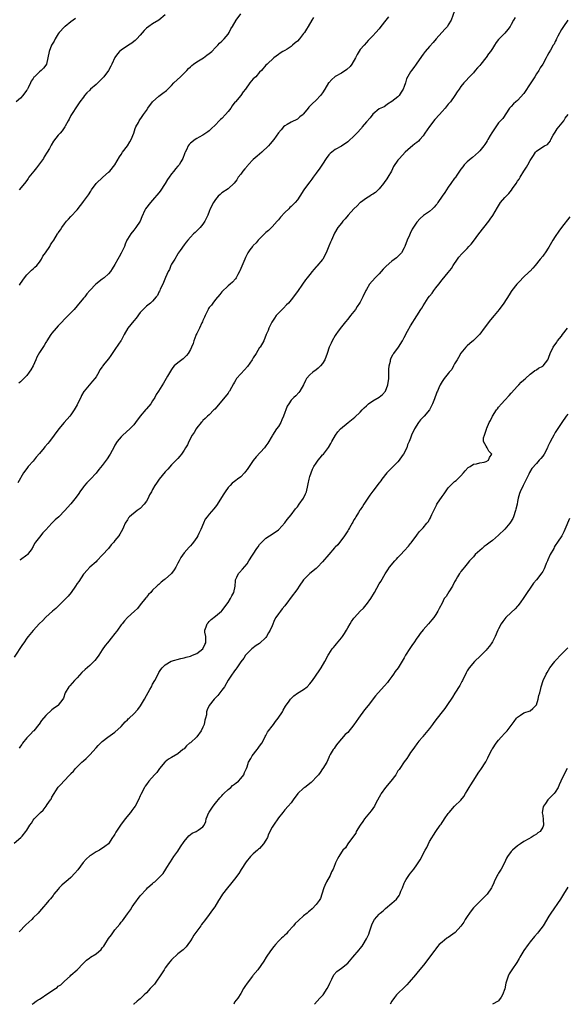
# Model space of a CAD drawing. Units: inches. Extents: x 2616000 to 2619000, y 1491000 to 1494000.
# Drawn here: x 2617653 to 2617827, y 1491000 to 1491313 of the extents above; entities that cross this region are included whole.
import ezdxf

# ---------------------------------------------------------------- set-up
doc = ezdxf.new("R2010")
doc.units = ezdxf.units.IN
doc.header["$MEASUREMENT"] = 0
doc.layers.add('LD26161491_10ft', color=2, linetype='Continuous')

msp = doc.modelspace()

# ---------------------------------------------------------------- linework, layer by layer
at = {"layer": 'LD26161491_10ft'}
for points, elevation in [([(2617791, 1491315.89), (2617789.88, 1491313), (2617789, 1491311.45), (2617788.7, 1491311), (2617787.94, 1491310.06), (2617785.18, 1491307), (2617784.17, 1491305.83), (2617783, 1491304.57), (2617781.64, 1491303), (2617781, 1491302.19), (2617779, 1491299.32), (2617778.76, 1491299), (2617778.05, 1491297.95), (2617777.28, 1491297), (2617777, 1491296.53), (2617775.74, 1491294.26), (2617775.42, 1491293), (2617775, 1491291.84), (2617774.63, 1491291), (2617773.98, 1491290.02), (2617773.33, 1491289), (2617773, 1491288.59), (2617771, 1491287.07), (2617769.7, 1491286.3), (2617769, 1491285.76), (2617768.55, 1491285.45), (2617767, 1491284.74), (2617765, 1491283.07), (2617764.12, 1491281.88), (2617763, 1491280.62), (2617761.62, 1491279), (2617761.35, 1491278.65), (2617759.86, 1491277), (2617759, 1491276.08), (2617757.37, 1491274.63), (2617757, 1491274.32), (2617755, 1491272.95), (2617753, 1491271.79), (2617751.45, 1491270.55), (2617751, 1491270.12), (2617750.19, 1491269), (2617749, 1491267.2), (2617748.14, 1491265.86), (2617747, 1491264.28), (2617746, 1491263), (2617745.61, 1491262.39), (2617745, 1491261.6), (2617744.51, 1491261), (2617743.09, 1491259), (2617741.79, 1491257), (2617741, 1491255.88), (2617740.34, 1491255), (2617739.65, 1491254.35), (2617739, 1491253.67), (2617738.65, 1491253.35), (2617738.33, 1491253), (2617737, 1491251.81), (2617735.65, 1491250.35), (2617735, 1491249.45), (2617734.78, 1491249.22), (2617734.62, 1491249), (2617733, 1491247.2), (2617731.87, 1491246.13), (2617731, 1491245.46), (2617730.51, 1491245), (2617728.5, 1491243), (2617727.86, 1491242.14), (2617727, 1491241.35), (2617726.85, 1491241.15), (2617726.7, 1491241), (2617725.92, 1491239.92), (2617725.29, 1491239), (2617725, 1491238.52), (2617724.53, 1491237.47), (2617724.29, 1491237), (2617723.31, 1491234.69), (2617722.75, 1491233.25), (2617722.62, 1491233), (2617722.1, 1491232.1), (2617721.53, 1491231), (2617721.32, 1491230.68), (2617720.39, 1491229.61), (2617719.64, 1491229), (2617719, 1491228.45), (2617717, 1491226.62), (2617716.32, 1491225.68), (2617715, 1491224.14), (2617714.09, 1491223), (2617713.68, 1491222.32), (2617713, 1491221.6), (2617712.77, 1491221.23), (2617712.6, 1491221), (2617711.7, 1491219), (2617711.5, 1491218.5), (2617711, 1491217.42), (2617710.85, 1491217), (2617710.68, 1491216.68), (2617709.89, 1491215), (2617709, 1491213.32), (2617708.85, 1491213), (2617708.74, 1491212.74), (2617708.11, 1491211), (2617707.85, 1491210.15), (2617707.34, 1491209), (2617707, 1491208.28), (2617706.25, 1491207), (2617705.71, 1491206.29), (2617705, 1491205.55), (2617704.72, 1491205.28), (2617704.29, 1491205), (2617703, 1491204.03), (2617701.88, 1491203), (2617701.44, 1491202.56), (2617701, 1491201.91), (2617700.65, 1491201.35), (2617699.76, 1491199.76), (2617699.32, 1491199), (2617698.42, 1491197.58), (2617696.83, 1491195), (2617696.11, 1491193.89), (2617695.71, 1491193), (2617695, 1491191.87), (2617694.39, 1491191), (2617693, 1491189.32), (2617692.84, 1491189.16), (2617691.08, 1491187), (2617689.55, 1491185), (2617689, 1491184.33), (2617687.7, 1491183), (2617685.5, 1491181), (2617685, 1491180.49), (2617683.77, 1491179), (2617683, 1491177.78), (2617682.72, 1491177.28), (2617681.53, 1491175), (2617681.33, 1491174.67), (2617680.54, 1491173.46), (2617680.23, 1491173), (2617679, 1491171.39), (2617677.9, 1491170.1), (2617677, 1491168.96), (2617675.19, 1491167), (2617674.12, 1491165.88), (2617673.38, 1491165), (2617673, 1491164.53), (2617671.89, 1491163), (2617671.54, 1491162.46), (2617670.7, 1491161.3), (2617669, 1491159.15), (2617667.98, 1491158.02), (2617667.13, 1491157), (2617665.16, 1491155), (2617663.98, 1491154.02), (2617663, 1491153.06), (2617661, 1491150.85), (2617660.1, 1491149.9), (2617659, 1491148.55), (2617657.78, 1491147), (2617657.47, 1491146.53), (2617657, 1491145.57), (2617656.77, 1491145.23), (2617656.67, 1491145), (2617655.21, 1491143), (2617655, 1491142.79), (2617653, 1491141.39), (2617652.73, 1491141.27)], 8480), ([(2617810.2, 1491313.8), (2617809.76, 1491313), (2617809, 1491311.54), (2617808.65, 1491311), (2617807.96, 1491310.04), (2617807, 1491308.86), (2617805.07, 1491306.93), (2617805, 1491306.83), (2617804.16, 1491305.84), (2617803.71, 1491305), (2617803, 1491303.99), (2617802.37, 1491303), (2617801.72, 1491302.28), (2617801, 1491301.12), (2617800.91, 1491301), (2617799.32, 1491299), (2617799, 1491298.57), (2617798.24, 1491297.76), (2617797.58, 1491297), (2617797, 1491296.25), (2617795.73, 1491295), (2617794.48, 1491293.52), (2617793.91, 1491293), (2617793, 1491291.86), (2617792.43, 1491291), (2617791.84, 1491290.16), (2617791.09, 1491289), (2617789.68, 1491287), (2617789, 1491286.22), (2617788.01, 1491285), (2617787, 1491283.88), (2617786.23, 1491283), (2617784.67, 1491281.33), (2617783, 1491279.2), (2617781.55, 1491277), (2617781, 1491276.22), (2617779.94, 1491275), (2617779.52, 1491274.48), (2617779, 1491274.05), (2617778.39, 1491273.61), (2617777.57, 1491273), (2617777, 1491272.51), (2617775.31, 1491271), (2617773.46, 1491269), (2617773, 1491268.43), (2617771.62, 1491266.38), (2617770.95, 1491265), (2617769.81, 1491263), (2617769.49, 1491262.51), (2617768.64, 1491261.36), (2617768.41, 1491261), (2617767, 1491259.31), (2617766.69, 1491259), (2617765.81, 1491258.19), (2617765, 1491257.61), (2617764.61, 1491257.39), (2617764, 1491257), (2617763, 1491256.34), (2617761.06, 1491255), (2617761, 1491254.95), (2617760.04, 1491253.96), (2617758.96, 1491253), (2617757.13, 1491251), (2617756.18, 1491249.82), (2617755.42, 1491249), (2617755, 1491248.44), (2617753.83, 1491247), (2617752.82, 1491245.18), (2617751.87, 1491243), (2617751.58, 1491242.42), (2617751, 1491241.12), (2617750.15, 1491239), (2617749.11, 1491237), (2617749, 1491236.85), (2617747.22, 1491234.78), (2617747, 1491234.5), (2617746.27, 1491233.73), (2617745.73, 1491233), (2617745, 1491232.07), (2617744.14, 1491231), (2617743.6, 1491230.4), (2617742.61, 1491229), (2617741, 1491226.67), (2617740.3, 1491225.7), (2617739.79, 1491225), (2617739, 1491224.03), (2617738.14, 1491223), (2617737.59, 1491222.41), (2617736.6, 1491221.4), (2617735, 1491219.79), (2617734.3, 1491219), (2617733.76, 1491218.24), (2617732.94, 1491216.94), (2617731.97, 1491215), (2617731.76, 1491214.24), (2617731.11, 1491213), (2617730.32, 1491211), (2617729.16, 1491209), (2617729, 1491208.82), (2617727.93, 1491207), (2617727, 1491205.6), (2617726.64, 1491205), (2617725.17, 1491202.83), (2617724.21, 1491201.79), (2617723, 1491200.54), (2617721.69, 1491199), (2617721.41, 1491198.59), (2617721, 1491197.84), (2617720.68, 1491197.32), (2617719.41, 1491195), (2617719.25, 1491194.75), (2617719, 1491194.39), (2617717, 1491191.91), (2617714.76, 1491189.24), (2617714.5, 1491189), (2617713, 1491187.51), (2617712.46, 1491187), (2617711.73, 1491186.27), (2617711, 1491185.62), (2617710.72, 1491185.28), (2617710.44, 1491185), (2617709, 1491183.28), (2617708.79, 1491183), (2617708.15, 1491181.85), (2617707.53, 1491181), (2617706.48, 1491179), (2617706.06, 1491177.94), (2617705.45, 1491177), (2617705, 1491176.24), (2617704.21, 1491175), (2617703.66, 1491174.34), (2617703, 1491173.61), (2617702.47, 1491173), (2617701, 1491171.54), (2617699.79, 1491170.21), (2617699, 1491169.36), (2617697.05, 1491166.95), (2617696.22, 1491165.78), (2617695.73, 1491165), (2617695, 1491163.75), (2617694.59, 1491163), (2617694, 1491162), (2617693.57, 1491161), (2617693, 1491160.01), (2617692.3, 1491159), (2617691, 1491157.65), (2617690.11, 1491157), (2617687.63, 1491155), (2617687.33, 1491154.67), (2617687, 1491154.07), (2617686.28, 1491153), (2617685.74, 1491151.74), (2617685.4, 1491151), (2617685, 1491150.28), (2617684.52, 1491149.48), (2617684.28, 1491149), (2617683, 1491147.48), (2617682.67, 1491147), (2617681.86, 1491146.14), (2617680.97, 1491145), (2617679.1, 1491142.9), (2617677.25, 1491141), (2617677, 1491140.72), (2617675.03, 1491139), (2617674.09, 1491137.91), (2617673.19, 1491137), (2617673, 1491136.77), (2617671.51, 1491134.49), (2617671, 1491133.78), (2617670.47, 1491133), (2617669.06, 1491131), (2617668.16, 1491129.84), (2617667, 1491128.58), (2617665, 1491126.59), (2617664.17, 1491125.83), (2617663.16, 1491125), (2617661, 1491123.1), (2617660.02, 1491121.98), (2617659, 1491121.07), (2617657, 1491118.87), (2617655.47, 1491117), (2617655, 1491116.4), (2617654.02, 1491115), (2617653.61, 1491114.39), (2617651, 1491110.37)], 8470), ([(2617670.45, 1491313.55), (2617669, 1491312.48), (2617667.15, 1491311), (2617667, 1491310.87), (2617665.27, 1491309), (2617665, 1491308.61), (2617663.99, 1491307), (2617663.67, 1491306.33), (2617662.88, 1491305), (2617662.11, 1491303), (2617661.2, 1491299), (2617661, 1491298.61), (2617660.27, 1491297.73), (2617659.57, 1491297), (2617659, 1491296.55), (2617657.39, 1491295), (2617657.18, 1491294.82), (2617657, 1491294.47), (2617656.42, 1491293.58), (2617656.19, 1491293), (2617655.46, 1491291.46), (2617655.2, 1491291), (2617655.11, 1491290.89), (2617655, 1491290.68), (2617654.21, 1491289.79), (2617653.74, 1491289), (2617653, 1491288.12), (2617651.57, 1491287)], 8530), ([(2617769.95, 1491314.05), (2617769.08, 1491313), (2617767.56, 1491311), (2617767, 1491310.23), (2617765.95, 1491309), (2617765, 1491307.95), (2617764.07, 1491307), (2617763.55, 1491306.45), (2617763, 1491305.82), (2617762.23, 1491305), (2617761, 1491303.62), (2617759.98, 1491302.02), (2617759.47, 1491301), (2617758.32, 1491299), (2617757.78, 1491298.22), (2617756.74, 1491297.26), (2617755, 1491296.14), (2617753, 1491295.05), (2617752.93, 1491295), (2617751.92, 1491294.08), (2617751, 1491293.09), (2617750.93, 1491293), (2617749.75, 1491291), (2617749, 1491289.88), (2617748.38, 1491289), (2617747, 1491287.53), (2617745.67, 1491286.33), (2617745, 1491285.59), (2617744.67, 1491285.33), (2617744.42, 1491285), (2617743, 1491283.2), (2617742.8, 1491283), (2617741.8, 1491282.2), (2617741, 1491281.53), (2617739, 1491280.52), (2617737.76, 1491279.76), (2617737, 1491279.32), (2617736.65, 1491279), (2617735.88, 1491278.12), (2617735, 1491277.1), (2617733.55, 1491275), (2617732.37, 1491273.63), (2617731.86, 1491273), (2617729.75, 1491271), (2617728.24, 1491269.76), (2617727, 1491268.65), (2617725.37, 1491267), (2617725.22, 1491266.78), (2617724.32, 1491265.68), (2617723.69, 1491265), (2617723, 1491264), (2617722.23, 1491263), (2617721.77, 1491262.23), (2617720.9, 1491261.1), (2617719, 1491259.36), (2617717, 1491258.01), (2617716.45, 1491257.55), (2617715.87, 1491257), (2617715, 1491255.98), (2617714.35, 1491255), (2617713.32, 1491253), (2617713, 1491252.16), (2617712.52, 1491251), (2617711.61, 1491249), (2617711, 1491248.09), (2617710.07, 1491247), (2617709, 1491245.98), (2617708.51, 1491245.49), (2617707.99, 1491245), (2617707, 1491243.93), (2617706.15, 1491243), (2617705.68, 1491242.32), (2617705, 1491241.57), (2617703.73, 1491239.73), (2617703.15, 1491238.85), (2617703, 1491238.66), (2617702.01, 1491237), (2617701, 1491235.37), (2617700.83, 1491235), (2617700.31, 1491233.69), (2617699.95, 1491233), (2617699.1, 1491231.1), (2617698.49, 1491229.51), (2617698.19, 1491229), (2617697.38, 1491227.38), (2617697.23, 1491227), (2617697.18, 1491226.82), (2617697, 1491226.48), (2617696.55, 1491225.45), (2617696.13, 1491225), (2617695, 1491223.59), (2617694.34, 1491223), (2617693, 1491222.03), (2617692.51, 1491221.49), (2617692, 1491221), (2617691, 1491219.96), (2617689.79, 1491218.21), (2617689, 1491217.38), (2617687.15, 1491215), (2617685.99, 1491213), (2617685, 1491211.13), (2617684.92, 1491211), (2617684.11, 1491209.89), (2617683, 1491208.19), (2617682.13, 1491207), (2617681.68, 1491206.32), (2617681, 1491205.32), (2617679.85, 1491203.85), (2617679.09, 1491202.91), (2617679, 1491202.76), (2617678.24, 1491201.76), (2617677.89, 1491201), (2617677, 1491199.56), (2617676.62, 1491199), (2617675.85, 1491198.15), (2617673.21, 1491195), (2617673.12, 1491194.88), (2617672.41, 1491193.59), (2617672.12, 1491193), (2617671.36, 1491191.36), (2617671, 1491190.65), (2617670.07, 1491189), (2617669, 1491187.43), (2617668.67, 1491187), (2617666.89, 1491185), (2617665.16, 1491183), (2617663.73, 1491181), (2617662.22, 1491179), (2617661.65, 1491178.35), (2617660.74, 1491177.26), (2617660.54, 1491177), (2617659, 1491175.12), (2617657.99, 1491174.01), (2617657, 1491172.69), (2617655.46, 1491171), (2617655.25, 1491170.75), (2617655, 1491170.35), (2617653.89, 1491169), (2617652.13, 1491165.87)], 8490), ([(2617746.15, 1491313.85), (2617745.58, 1491313), (2617744.42, 1491311), (2617743.93, 1491310.07), (2617743.23, 1491309), (2617743, 1491308.68), (2617741.65, 1491307), (2617741, 1491306.33), (2617740.26, 1491305.74), (2617739.5, 1491305), (2617739, 1491304.57), (2617737.78, 1491303.78), (2617737, 1491303.31), (2617736.41, 1491303), (2617735.5, 1491302.5), (2617735, 1491302.06), (2617733.54, 1491301), (2617731.38, 1491299), (2617731, 1491298.61), (2617729.6, 1491297), (2617729, 1491296.42), (2617727.76, 1491295), (2617727, 1491294.27), (2617725.91, 1491293), (2617724.48, 1491291), (2617723.81, 1491290.19), (2617723.06, 1491289), (2617721.3, 1491287), (2617721.14, 1491286.86), (2617720.26, 1491285.74), (2617719.82, 1491285), (2617719, 1491283.95), (2617718.19, 1491283), (2617717, 1491281.71), (2617716.6, 1491281.4), (2617716.15, 1491281), (2617715, 1491279.73), (2617713.56, 1491278.44), (2617713, 1491277.81), (2617712.56, 1491277.44), (2617711.89, 1491277), (2617711, 1491276.45), (2617709.78, 1491275.78), (2617709, 1491275.31), (2617708.55, 1491275), (2617707, 1491273.82), (2617706.61, 1491273.39), (2617706.32, 1491273), (2617705.71, 1491271.71), (2617705.35, 1491271), (2617705.26, 1491270.74), (2617705, 1491270.17), (2617704.72, 1491269.28), (2617704.6, 1491269), (2617703.91, 1491267.91), (2617703.39, 1491267), (2617703.23, 1491266.77), (2617703, 1491266.54), (2617702.31, 1491265.69), (2617701.69, 1491265), (2617701, 1491264.13), (2617700.22, 1491263), (2617699.73, 1491262.27), (2617698.94, 1491261), (2617697.37, 1491258.63), (2617697, 1491258.09), (2617695, 1491255.73), (2617694.3, 1491255), (2617692.76, 1491253), (2617692.55, 1491252.55), (2617691.53, 1491250.47), (2617690.98, 1491249), (2617689.69, 1491247), (2617689, 1491246.19), (2617688.05, 1491245), (2617687, 1491243.35), (2617686.81, 1491243), (2617686.28, 1491241.72), (2617686.01, 1491241), (2617685, 1491238.87), (2617684.34, 1491237.66), (2617683.91, 1491237), (2617683, 1491235.3), (2617682.1, 1491233.9), (2617681.56, 1491233), (2617681, 1491232.3), (2617679.58, 1491231), (2617679.23, 1491230.77), (2617679, 1491230.56), (2617676.98, 1491229.02), (2617675.03, 1491226.97), (2617674.09, 1491225.91), (2617673.41, 1491225), (2617673, 1491224.53), (2617671, 1491222.11), (2617670.03, 1491221), (2617669, 1491219.86), (2617668.15, 1491219), (2617665, 1491215.72), (2617664.35, 1491215), (2617663, 1491213.45), (2617662.66, 1491213), (2617661.36, 1491211), (2617661.23, 1491210.77), (2617661, 1491210.44), (2617660.48, 1491209.52), (2617659, 1491207.27), (2617658.19, 1491205.81), (2617657.86, 1491205), (2617656.97, 1491203), (2617656.25, 1491201.75), (2617655.78, 1491201), (2617655, 1491199.94), (2617654.02, 1491199), (2617653, 1491197.92), (2617652.5, 1491197.5)], 8500), ([(2617827, 1491313.02), (2617825.63, 1491311), (2617825, 1491310.02), (2617823.84, 1491307.84), (2617823.44, 1491307), (2617823.32, 1491306.68), (2617823, 1491306.15), (2617822.63, 1491305.37), (2617822.36, 1491305), (2617821.47, 1491303.47), (2617821, 1491302.62), (2617820.4, 1491301.6), (2617820.11, 1491301), (2617819, 1491299), (2617818.21, 1491297.79), (2617817.75, 1491297), (2617817, 1491295.86), (2617816.49, 1491295), (2617815.22, 1491293), (2617813, 1491289.66), (2617811, 1491287.42), (2617810.47, 1491287), (2617809.69, 1491286.31), (2617809, 1491285.55), (2617808.72, 1491285.28), (2617808.5, 1491285), (2617806.28, 1491281.72), (2617805.63, 1491281), (2617805, 1491280.37), (2617803.63, 1491278.37), (2617803, 1491277.5), (2617802.83, 1491277.17), (2617802.31, 1491276.31), (2617801.57, 1491275), (2617801.38, 1491274.62), (2617801, 1491274.05), (2617800.61, 1491273.39), (2617800.26, 1491273), (2617799, 1491271.4), (2617798.57, 1491271), (2617796.67, 1491269.33), (2617796.22, 1491269), (2617795, 1491267.89), (2617794.05, 1491267), (2617793.64, 1491266.36), (2617793, 1491265.59), (2617791.67, 1491263.68), (2617791.15, 1491262.85), (2617791, 1491262.7), (2617789.8, 1491261), (2617789, 1491259.89), (2617788.38, 1491259), (2617787.86, 1491258.14), (2617787.06, 1491257), (2617785.7, 1491255), (2617785.4, 1491254.6), (2617785, 1491254.11), (2617784.48, 1491253.52), (2617783.95, 1491253), (2617783, 1491252.17), (2617781.15, 1491250.85), (2617780.06, 1491249.94), (2617779, 1491248.72), (2617777.53, 1491246.47), (2617776.83, 1491245.17), (2617776.61, 1491244.61), (2617775.91, 1491243), (2617775.2, 1491241), (2617775, 1491240.55), (2617774.13, 1491239), (2617773, 1491237.79), (2617772.56, 1491237.44), (2617771, 1491236.28), (2617769.22, 1491234.78), (2617768.25, 1491233.75), (2617767.67, 1491233), (2617767, 1491232.33), (2617765.76, 1491231), (2617763.96, 1491229), (2617763, 1491227.34), (2617762.77, 1491227), (2617761.84, 1491225), (2617761, 1491223.33), (2617760.81, 1491223), (2617760.05, 1491221.95), (2617759.44, 1491221), (2617759, 1491220.37), (2617757.92, 1491219), (2617757, 1491217.88), (2617756.3, 1491217), (2617755, 1491215.49), (2617753.98, 1491214.02), (2617753.22, 1491213), (2617753, 1491212.66), (2617752.04, 1491211), (2617751.72, 1491210.28), (2617751.16, 1491209), (2617750.53, 1491207), (2617749.75, 1491205), (2617749, 1491203.78), (2617748.35, 1491203), (2617747.66, 1491202.34), (2617747, 1491201.76), (2617745.91, 1491201), (2617745, 1491200.18), (2617743.95, 1491199), (2617743.58, 1491198.42), (2617742.93, 1491197), (2617741.8, 1491195), (2617741.47, 1491194.53), (2617740.49, 1491193.51), (2617739.92, 1491193), (2617739, 1491192.08), (2617738.27, 1491191), (2617737.78, 1491190.22), (2617737.33, 1491189), (2617737, 1491188.23), (2617736.61, 1491187), (2617736.12, 1491185.88), (2617735.71, 1491185), (2617735, 1491183.8), (2617734.41, 1491183), (2617733.12, 1491181), (2617733, 1491180.74), (2617731.6, 1491178.4), (2617731, 1491177.6), (2617730.74, 1491177.26), (2617730.51, 1491177), (2617727.89, 1491174.11), (2617727, 1491172.99), (2617725, 1491170.11), (2617724.56, 1491169.44), (2617724.18, 1491169), (2617723, 1491167.77), (2617721.98, 1491167), (2617721.44, 1491166.56), (2617721, 1491166.24), (2617720.32, 1491165.68), (2617719.6, 1491165), (2617719, 1491164.32), (2617718.07, 1491163), (2617717.68, 1491162.32), (2617715.33, 1491158.67), (2617714.46, 1491157.54), (2617713, 1491155.88), (2617712.3, 1491155), (2617711.74, 1491154.26), (2617711.14, 1491153), (2617710.29, 1491151), (2617709.67, 1491149.67), (2617709.34, 1491149), (2617709, 1491148.43), (2617707.97, 1491147), (2617707.52, 1491146.48), (2617707, 1491145.83), (2617706.59, 1491145.41), (2617705, 1491143.55), (2617703.92, 1491142.08), (2617703.41, 1491141), (2617703, 1491140.27), (2617702.37, 1491139), (2617701.86, 1491138.14), (2617701.04, 1491137), (2617699, 1491135.19), (2617698.71, 1491135), (2617697.75, 1491134.25), (2617697, 1491133.53), (2617696.69, 1491133.31), (2617696.31, 1491133), (2617695, 1491131.66), (2617694.39, 1491131), (2617693.68, 1491130.32), (2617693, 1491129.51), (2617692.78, 1491129.22), (2617691.08, 1491127), (2617690.13, 1491125.87), (2617689.27, 1491125), (2617686.96, 1491123), (2617686.09, 1491121.91), (2617685.28, 1491121), (2617685, 1491120.65), (2617683.79, 1491119), (2617683.48, 1491118.52), (2617683, 1491117.97), (2617682.57, 1491117.43), (2617682.21, 1491117), (2617680.61, 1491115), (2617679.91, 1491114.09), (2617679, 1491112.76), (2617677.85, 1491111), (2617677, 1491109.84), (2617676.62, 1491109.38), (2617676.28, 1491109), (2617675, 1491107.78), (2617673.5, 1491106.5), (2617672.48, 1491105.53), (2617671, 1491103.87), (2617670.18, 1491103), (2617668.7, 1491101.3), (2617668.38, 1491101), (2617667.19, 1491099), (2617666.62, 1491097.38), (2617666.41, 1491097), (2617665, 1491095.09), (2617664.91, 1491095), (2617663.75, 1491094.25), (2617663, 1491093.67), (2617661, 1491091.82), (2617659.71, 1491090.29), (2617658.87, 1491089.13), (2617658.79, 1491089), (2617657.2, 1491087), (2617657, 1491086.81), (2617656.13, 1491085.87), (2617655, 1491084.72), (2617653.64, 1491083), (2617653.39, 1491082.61), (2617653, 1491082.14), (2617652.54, 1491081.46)], 8460), ([(2617699, 1491314.67), (2617697, 1491312.97), (2617695, 1491311.8), (2617693.75, 1491311), (2617693, 1491310.39), (2617692.32, 1491309.68), (2617691, 1491308.2), (2617689.99, 1491307), (2617689.49, 1491306.51), (2617689, 1491306.17), (2617688.36, 1491305.64), (2617687.34, 1491305), (2617685, 1491303.44), (2617684.46, 1491303), (2617683.79, 1491302.21), (2617682.95, 1491301.05), (2617682.03, 1491299), (2617681.68, 1491298.32), (2617680.94, 1491297), (2617679.5, 1491295), (2617679.27, 1491294.73), (2617677.53, 1491293), (2617677, 1491292.49), (2617675.27, 1491291), (2617675, 1491290.7), (2617674.12, 1491289.88), (2617673.33, 1491289), (2617673, 1491288.51), (2617671.85, 1491287), (2617671, 1491285.77), (2617669.16, 1491283), (2617669, 1491282.7), (2617668.48, 1491281.52), (2617668.14, 1491281), (2617667.23, 1491279.23), (2617667.12, 1491279), (2617666.27, 1491277.73), (2617665.63, 1491277), (2617665, 1491276.37), (2617663.52, 1491274.48), (2617662.77, 1491273.23), (2617662.2, 1491272.2), (2617661.51, 1491271), (2617660.53, 1491269.47), (2617660.25, 1491269), (2617659, 1491267.25), (2617658.02, 1491265.98), (2617657.2, 1491265), (2617655.68, 1491263), (2617655.42, 1491262.58), (2617655, 1491261.98), (2617654.24, 1491261), (2617652.57, 1491259)], 8520), ([(2617652.65, 1491228.65), (2617653, 1491229.23), (2617654.26, 1491231), (2617655, 1491231.93), (2617656.09, 1491233), (2617656.52, 1491233.48), (2617657, 1491233.86), (2617657.56, 1491234.44), (2617658.14, 1491235), (2617659, 1491236.02), (2617659.66, 1491237), (2617660.12, 1491237.88), (2617660.91, 1491239), (2617662.27, 1491241), (2617662.53, 1491241.47), (2617663, 1491242.21), (2617663.55, 1491243), (2617664.76, 1491245), (2617664.87, 1491245.13), (2617665, 1491245.37), (2617665.69, 1491246.31), (2617666.11, 1491247), (2617667, 1491248.25), (2617667.59, 1491249), (2617668.29, 1491249.71), (2617669, 1491250.55), (2617671, 1491252.68), (2617672.02, 1491253.98), (2617672.79, 1491255), (2617673, 1491255.26), (2617674.58, 1491257.42), (2617675.37, 1491258.63), (2617675.58, 1491259), (2617677.02, 1491261), (2617679.15, 1491263), (2617681, 1491264.66), (2617681.36, 1491265), (2617683.02, 1491266.98), (2617684.45, 1491269.55), (2617685, 1491270.27), (2617685.44, 1491271), (2617686.98, 1491273), (2617687.73, 1491274.27), (2617688.22, 1491275), (2617689, 1491277), (2617689.45, 1491278.55), (2617689.66, 1491279), (2617690.45, 1491280.45), (2617690.73, 1491281), (2617691.68, 1491282.32), (2617692.11, 1491283), (2617693, 1491284.22), (2617693.52, 1491285), (2617695, 1491287), (2617697, 1491288.85), (2617698.25, 1491289.75), (2617699.36, 1491290.64), (2617699.78, 1491291), (2617701, 1491292.23), (2617701.74, 1491293), (2617703.88, 1491295), (2617705, 1491296.13), (2617705.82, 1491297), (2617706.42, 1491297.58), (2617707, 1491298.11), (2617707.44, 1491298.56), (2617707.98, 1491299), (2617709, 1491299.68), (2617711.12, 1491301), (2617712.2, 1491301.8), (2617713, 1491302.36), (2617713.34, 1491302.66), (2617713.77, 1491303), (2617715, 1491304.28), (2617715.77, 1491305), (2617716.3, 1491305.7), (2617717, 1491306.26), (2617717.33, 1491306.66), (2617717.75, 1491307), (2617719, 1491308.54), (2617719.29, 1491309), (2617719.83, 1491310.17), (2617720.38, 1491311), (2617721.57, 1491313), (2617723.05, 1491315)], 8510), ([(2617651, 1491051.26), (2617653.11, 1491053), (2617653.48, 1491053.48), (2617654.73, 1491055), (2617655, 1491055.4), (2617655.91, 1491057), (2617656.44, 1491057.56), (2617657, 1491058.52), (2617657.35, 1491059), (2617659, 1491060.67), (2617659.31, 1491061), (2617660.22, 1491061.78), (2617661.17, 1491063), (2617661.49, 1491063.49), (2617662.53, 1491065), (2617662.71, 1491065.29), (2617663, 1491065.86), (2617665, 1491069.06), (2617665.96, 1491070.04), (2617666.8, 1491071), (2617668.67, 1491073), (2617668.84, 1491073.16), (2617669, 1491073.35), (2617669.83, 1491074.17), (2617670.47, 1491075), (2617671, 1491075.55), (2617672.53, 1491077), (2617673, 1491077.41), (2617673.87, 1491078.13), (2617675, 1491079.29), (2617677, 1491081.57), (2617677.68, 1491082.32), (2617678.37, 1491083), (2617679, 1491083.58), (2617680.79, 1491085), (2617683, 1491086.59), (2617685, 1491088.36), (2617686.21, 1491089.79), (2617687, 1491090.45), (2617687.25, 1491090.75), (2617687.5, 1491091), (2617689, 1491092.42), (2617690.25, 1491093.75), (2617691.13, 1491094.87), (2617691.45, 1491095.45), (2617692.36, 1491097), (2617693, 1491098.22), (2617694.11, 1491100.11), (2617694.61, 1491101), (2617695, 1491101.82), (2617695.71, 1491103), (2617696.82, 1491105.18), (2617697, 1491105.5), (2617697.58, 1491106.42), (2617698.06, 1491107), (2617699, 1491107.96), (2617700.92, 1491109.07), (2617704, 1491110), (2617705, 1491110.19), (2617705.63, 1491110.37), (2617707, 1491110.72), (2617707.71, 1491111), (2617709, 1491111.57), (2617710.95, 1491113), (2617711, 1491113.07), (2617711.61, 1491114.39), (2617711.91, 1491115), (2617711.95, 1491115.95), (2617711.88, 1491117), (2617711.63, 1491118.37), (2617711.62, 1491119), (2617712.05, 1491120.05), (2617712.35, 1491121), (2617712.65, 1491121.35), (2617713, 1491121.69), (2617713.59, 1491122.41), (2617715, 1491123.4), (2617716.88, 1491125), (2617717, 1491125.12), (2617719, 1491127.81), (2617719.77, 1491129), (2617720.15, 1491129.85), (2617720.85, 1491131), (2617721.18, 1491133), (2617721.29, 1491134.71), (2617721.38, 1491135), (2617721.81, 1491135.8), (2617722.34, 1491137), (2617722.63, 1491137.37), (2617723.58, 1491138.42), (2617725, 1491140.11), (2617725.62, 1491141), (2617728.17, 1491145), (2617728.52, 1491145.48), (2617729, 1491146.22), (2617729.66, 1491147), (2617731, 1491148.28), (2617732.12, 1491149), (2617733, 1491149.54), (2617735, 1491150.92), (2617735.09, 1491151), (2617737, 1491153.15), (2617737.8, 1491154.2), (2617739, 1491155.68), (2617740.44, 1491157.56), (2617741, 1491158.21), (2617741.54, 1491159), (2617743, 1491161), (2617743.62, 1491162.38), (2617743.87, 1491163), (2617744.37, 1491165), (2617744.44, 1491165.56), (2617744.78, 1491167), (2617745, 1491167.8), (2617745.38, 1491169), (2617745.84, 1491170.16), (2617746.29, 1491171), (2617747, 1491172.11), (2617747.64, 1491173), (2617748.26, 1491173.74), (2617749, 1491174.69), (2617749.28, 1491175), (2617750.91, 1491177.09), (2617751.65, 1491178.35), (2617752, 1491179), (2617753.11, 1491181), (2617753.9, 1491182.1), (2617754.76, 1491183), (2617757.13, 1491185), (2617759.27, 1491186.73), (2617761, 1491188.29), (2617761.59, 1491189), (2617762.27, 1491189.73), (2617763, 1491190.34), (2617763.31, 1491190.69), (2617763.65, 1491191), (2617765, 1491191.89), (2617767, 1491193.11), (2617768.08, 1491193.92), (2617769, 1491195), (2617769.73, 1491197), (2617770.04, 1491199), (2617770.12, 1491200.12), (2617770.12, 1491201), (2617770.1, 1491201.9), (2617770.2, 1491203), (2617770.57, 1491204.57), (2617770.62, 1491205), (2617770.71, 1491205.29), (2617771.4, 1491206.6), (2617771.68, 1491207), (2617773.17, 1491209), (2617774.42, 1491211), (2617775, 1491212.09), (2617775.97, 1491214.03), (2617777, 1491215.74), (2617779.04, 1491218.96), (2617780.31, 1491221), (2617780.6, 1491221.4), (2617781, 1491222.12), (2617781.56, 1491223), (2617782.63, 1491224.63), (2617783, 1491225.16), (2617783.85, 1491226.15), (2617784.41, 1491227), (2617785, 1491227.82), (2617785.95, 1491229), (2617787, 1491230.37), (2617789, 1491232.7), (2617789.97, 1491234.03), (2617790.58, 1491235), (2617791.91, 1491237), (2617792.38, 1491237.62), (2617793.32, 1491238.68), (2617793.62, 1491239), (2617795, 1491240.39), (2617795.55, 1491241), (2617796.22, 1491241.78), (2617797, 1491242.74), (2617798.71, 1491245), (2617800.3, 1491247), (2617801.84, 1491249), (2617802.33, 1491249.67), (2617803.14, 1491250.86), (2617804.6, 1491253.4), (2617805.63, 1491255), (2617807, 1491256.55), (2617807.36, 1491257), (2617808.19, 1491257.81), (2617809.08, 1491258.92), (2617809.41, 1491259.41), (2617810.56, 1491261), (2617811, 1491261.72), (2617811.55, 1491262.45), (2617811.86, 1491263), (2617813, 1491264.94), (2617813.83, 1491266.17), (2617814.32, 1491267), (2617815, 1491268.32), (2617815.49, 1491269), (2617816.04, 1491269.96), (2617816.74, 1491271), (2617817, 1491271.35), (2617819, 1491272.67), (2617819.6, 1491273), (2617820.53, 1491273.47), (2617821, 1491273.95), (2617821.44, 1491274.56), (2617821.6, 1491275), (2617822.35, 1491276.35), (2617822.74, 1491277), (2617823, 1491277.35), (2617823.62, 1491278.38), (2617824.09, 1491279), (2617825.69, 1491281), (2617826.17, 1491281.83), (2617827.08, 1491282.92)], 8450), ([(2617827.59, 1491250.41), (2617825, 1491247.08), (2617824.11, 1491245.89), (2617823, 1491244.17), (2617822.27, 1491243), (2617821, 1491240.78), (2617819.79, 1491239), (2617819.46, 1491238.54), (2617819, 1491237.96), (2617818.17, 1491237), (2617816.57, 1491235), (2617815.86, 1491234.14), (2617815, 1491233.16), (2617814.85, 1491233), (2617812.73, 1491231), (2617811.89, 1491230.11), (2617811, 1491229.23), (2617810.79, 1491229), (2617809.2, 1491227), (2617809, 1491226.72), (2617808.36, 1491225.64), (2617806.63, 1491223), (2617805.17, 1491221), (2617803.53, 1491219), (2617802.38, 1491217.62), (2617800.44, 1491215), (2617799, 1491213.12), (2617797, 1491211.14), (2617795.83, 1491210.17), (2617795, 1491209.45), (2617794.61, 1491209), (2617793, 1491207.04), (2617792.27, 1491205.73), (2617791.77, 1491205), (2617791, 1491203.63), (2617790.6, 1491203), (2617790.1, 1491201.9), (2617789.28, 1491201), (2617789, 1491200.61), (2617787.71, 1491199), (2617787, 1491198.02), (2617786.45, 1491197), (2617786.03, 1491196.03), (2617785.54, 1491195), (2617785.34, 1491194.66), (2617785, 1491193.71), (2617784.8, 1491193.2), (2617784.6, 1491192.6), (2617783.98, 1491191), (2617783.65, 1491190.35), (2617783.05, 1491189), (2617781.3, 1491187), (2617781.14, 1491186.86), (2617781, 1491186.68), (2617780.13, 1491185.87), (2617779.53, 1491185), (2617778.25, 1491183), (2617777.32, 1491181), (2617777, 1491180.06), (2617776.55, 1491179), (2617776.07, 1491177.93), (2617775.77, 1491177), (2617774.79, 1491175), (2617774.37, 1491174.37), (2617773.42, 1491173), (2617773, 1491172.53), (2617769.5, 1491169), (2617767.83, 1491167), (2617767.5, 1491166.5), (2617767, 1491165.87), (2617765, 1491163.21), (2617764.09, 1491161.91), (2617763.43, 1491161), (2617763, 1491160.36), (2617762.15, 1491159), (2617761.73, 1491158.27), (2617761, 1491157.29), (2617760.89, 1491157.11), (2617760.44, 1491156.44), (2617759.55, 1491155), (2617759.37, 1491154.63), (2617759, 1491154.02), (2617758.66, 1491153.34), (2617758.41, 1491153), (2617757.57, 1491151.57), (2617757.26, 1491151), (2617757, 1491150.58), (2617756.41, 1491149.59), (2617755.96, 1491149), (2617753.85, 1491146.15), (2617753, 1491145.33), (2617752.86, 1491145.14), (2617751, 1491143.07), (2617749, 1491140.68), (2617747.43, 1491139), (2617747, 1491138.61), (2617744.97, 1491137), (2617742.97, 1491135), (2617741.61, 1491133), (2617741, 1491132.13), (2617740.23, 1491131), (2617739.71, 1491130.29), (2617737, 1491126.75), (2617736.21, 1491125.79), (2617735.6, 1491125), (2617735, 1491124.17), (2617734.2, 1491123), (2617733.75, 1491122.25), (2617733, 1491120.39), (2617732.37, 1491119), (2617731.83, 1491118.17), (2617731.24, 1491117), (2617731, 1491116.67), (2617729, 1491114.78), (2617727.89, 1491114.11), (2617726.54, 1491113), (2617725, 1491111.59), (2617724.57, 1491111), (2617723.96, 1491110.04), (2617723, 1491108.88), (2617721.75, 1491107), (2617721.46, 1491106.54), (2617721, 1491106.07), (2617720.61, 1491105.39), (2617720.31, 1491105), (2617719, 1491103.03), (2617717.79, 1491101), (2617717, 1491099.87), (2617716.36, 1491099), (2617715.75, 1491098.25), (2617715, 1491097.46), (2617714.58, 1491097), (2617712.99, 1491095), (2617712.37, 1491093.63), (2617712.15, 1491093), (2617712.09, 1491092.09), (2617711.85, 1491091), (2617711.62, 1491090.38), (2617711.41, 1491089), (2617711, 1491088.1), (2617710.44, 1491087), (2617709, 1491085.1), (2617707, 1491083.19), (2617706.76, 1491083), (2617705.8, 1491082.2), (2617705, 1491081.27), (2617704.83, 1491081.17), (2617704.63, 1491081), (2617703, 1491079.62), (2617701, 1491078.49), (2617700.08, 1491077.92), (2617699, 1491077.09), (2617698.91, 1491077), (2617697.2, 1491075), (2617697, 1491074.72), (2617696.31, 1491073.69), (2617695.6, 1491073), (2617693.8, 1491071), (2617693, 1491069.94), (2617692.66, 1491069.34), (2617692.4, 1491069), (2617691.23, 1491066.77), (2617691, 1491066.26), (2617690.51, 1491065), (2617689.4, 1491063), (2617689, 1491062.5), (2617688.4, 1491061.6), (2617687.93, 1491061), (2617686.28, 1491059), (2617685.75, 1491058.25), (2617685, 1491057.24), (2617684.8, 1491057), (2617683.3, 1491054.7), (2617683, 1491054.11), (2617682.53, 1491053.47), (2617682.25, 1491053), (2617681, 1491051.04), (2617679.83, 1491050.17), (2617678.06, 1491049), (2617677, 1491048.48), (2617675.46, 1491047.46), (2617675, 1491047.17), (2617673.82, 1491046.18), (2617672.88, 1491045.12), (2617671.22, 1491042.78), (2617670.3, 1491041.7), (2617669, 1491040.37), (2617667.37, 1491039), (2617667, 1491038.63), (2617666.14, 1491037.86), (2617665.32, 1491037), (2617665, 1491036.61), (2617663.62, 1491035), (2617663.36, 1491034.64), (2617662.48, 1491033.52), (2617661.99, 1491033), (2617661, 1491031.82), (2617660.35, 1491031), (2617659.71, 1491030.29), (2617659, 1491029.56), (2617658.56, 1491029), (2617657, 1491027.47), (2617656.58, 1491027), (2617654.72, 1491025.28), (2617652.58, 1491023)], 8440), ([(2617656.71, 1491000), (2617657, 1491000.25), (2617657.98, 1491001), (2617658.61, 1491001.39), (2617659, 1491001.66), (2617659.88, 1491002.12), (2617661, 1491002.97), (2617664.12, 1491005), (2617664.63, 1491005.37), (2617665, 1491005.76), (2617665.79, 1491006.21), (2617666.61, 1491007), (2617667, 1491007.41), (2617668.78, 1491009), (2617669, 1491009.23), (2617671.03, 1491011), (2617672.89, 1491013), (2617673.99, 1491014.01), (2617675, 1491014.81), (2617675.22, 1491015), (2617677, 1491016.05), (2617678.58, 1491017.42), (2617679, 1491017.95), (2617679.5, 1491018.5), (2617679.83, 1491019), (2617681, 1491020.91), (2617681.9, 1491022.1), (2617683, 1491023.68), (2617684.52, 1491025.48), (2617685, 1491026.09), (2617685.43, 1491026.57), (2617687, 1491028.72), (2617687.94, 1491030.06), (2617688.53, 1491031), (2617689, 1491031.69), (2617691, 1491034.48), (2617693, 1491036.66), (2617693.4, 1491037), (2617695, 1491038.45), (2617695.31, 1491038.69), (2617695.65, 1491039), (2617697, 1491040.25), (2617698.35, 1491041.65), (2617699.23, 1491043), (2617699.54, 1491043.54), (2617700.44, 1491045), (2617700.7, 1491045.3), (2617701.77, 1491047), (2617703, 1491048.71), (2617703.87, 1491050.13), (2617705, 1491051.8), (2617706.46, 1491053.54), (2617707, 1491054.01), (2617707.61, 1491054.39), (2617708.84, 1491055), (2617709.43, 1491055.43), (2617711, 1491056.4), (2617711.42, 1491057), (2617711.9, 1491058.1), (2617712.06, 1491059), (2617712.91, 1491061), (2617713, 1491061.12), (2617714.2, 1491063), (2617715, 1491063.96), (2617716.33, 1491065.67), (2617717, 1491066.35), (2617717.31, 1491066.7), (2617717.6, 1491067), (2617719, 1491068.27), (2617719.82, 1491069), (2617720.42, 1491069.58), (2617721, 1491070.01), (2617721.54, 1491070.46), (2617722.32, 1491071), (2617723, 1491071.76), (2617723.96, 1491073), (2617724.24, 1491073.76), (2617724.8, 1491075), (2617725, 1491075.5), (2617725.5, 1491077), (2617726.21, 1491078.21), (2617726.64, 1491079), (2617728.22, 1491081), (2617728.54, 1491081.46), (2617729, 1491082.04), (2617729.68, 1491083), (2617730.42, 1491084.42), (2617730.8, 1491085.2), (2617731, 1491085.53), (2617731.5, 1491086.5), (2617731.82, 1491087), (2617733, 1491088.47), (2617733.38, 1491089), (2617734.1, 1491089.9), (2617734.94, 1491091), (2617736.24, 1491093), (2617736.49, 1491093.51), (2617737.23, 1491094.77), (2617738.39, 1491096.39), (2617738.8, 1491097), (2617738.89, 1491097.11), (2617739.92, 1491098.08), (2617741.1, 1491098.9), (2617743, 1491100.15), (2617744.1, 1491101), (2617745, 1491101.93), (2617745.77, 1491103), (2617747.9, 1491106.1), (2617748.56, 1491107), (2617749.78, 1491109), (2617750.77, 1491111), (2617751, 1491111.4), (2617752.06, 1491113), (2617752.49, 1491113.51), (2617753, 1491114.14), (2617753.41, 1491114.59), (2617755, 1491116.53), (2617755.37, 1491117), (2617756.03, 1491117.97), (2617756.62, 1491119), (2617757, 1491119.7), (2617757.74, 1491121), (2617758.24, 1491121.76), (2617759, 1491122.83), (2617759.13, 1491123), (2617761, 1491125), (2617762, 1491126), (2617762.89, 1491127), (2617763, 1491127.13), (2617764.39, 1491129), (2617765.58, 1491131), (2617767, 1491133.71), (2617767.51, 1491134.49), (2617768.9, 1491136.9), (2617769.8, 1491138.2), (2617770.25, 1491139), (2617771.95, 1491141), (2617772.49, 1491141.51), (2617773, 1491142.07), (2617773.91, 1491143), (2617775, 1491144.24), (2617776.34, 1491145.66), (2617777, 1491146.55), (2617777.22, 1491146.78), (2617779, 1491149.19), (2617779.78, 1491150.22), (2617780.46, 1491151), (2617781, 1491151.57), (2617782.2, 1491153), (2617782.59, 1491153.41), (2617783, 1491154.14), (2617783.34, 1491154.66), (2617783.47, 1491155), (2617783.79, 1491155.79), (2617784.59, 1491157.41), (2617785, 1491158.35), (2617785.25, 1491158.75), (2617785.38, 1491159), (2617787, 1491161.5), (2617787.69, 1491162.31), (2617788.13, 1491163), (2617789, 1491164.23), (2617791, 1491166.25), (2617791.45, 1491166.55), (2617791.95, 1491167), (2617793, 1491168.06), (2617793.79, 1491169), (2617794.32, 1491169.68), (2617795.31, 1491170.69), (2617795.93, 1491171), (2617797, 1491171.72), (2617797.91, 1491171.91), (2617799, 1491172.21), (2617800.44, 1491172.44), (2617801, 1491172.57), (2617801.77, 1491173), (2617802.12, 1491173.88), (2617802.81, 1491175), (2617801.92, 1491175.92), (2617801.3, 1491177), (2617801, 1491177.48), (2617800.23, 1491179), (2617800.19, 1491180.19), (2617800.46, 1491181), (2617800.65, 1491181.35), (2617801.1, 1491182.9), (2617801.11, 1491183), (2617801.19, 1491183.19), (2617801.99, 1491185), (2617802.36, 1491185.64), (2617803.08, 1491187), (2617804.33, 1491189), (2617804.61, 1491189.39), (2617805, 1491189.9), (2617805.91, 1491191), (2617807, 1491192.15), (2617808.34, 1491193.66), (2617809, 1491194.37), (2617811, 1491196.58), (2617811.45, 1491197), (2617812.16, 1491197.84), (2617813, 1491198.57), (2617813.53, 1491199), (2617815, 1491200.4), (2617815.91, 1491201), (2617816.47, 1491201.53), (2617817, 1491201.75), (2617817.68, 1491202.32), (2617819, 1491202.92), (2617819.1, 1491203), (2617820.68, 1491205), (2617820.79, 1491205.21), (2617821, 1491205.79), (2617821.38, 1491207), (2617822.29, 1491209), (2617823.47, 1491210.53), (2617823.76, 1491211), (2617825, 1491212.52), (2617825.33, 1491213), (2617826.84, 1491215)], 8430), ([(2617827, 1491187.64), (2617826.5, 1491187), (2617825.13, 1491185), (2617823, 1491181.81), (2617822.52, 1491181), (2617822.01, 1491180.01), (2617821.29, 1491178.71), (2617820.63, 1491177.37), (2617820.48, 1491177), (2617819.43, 1491175), (2617819, 1491174.36), (2617818.38, 1491173.62), (2617817.92, 1491173), (2617817, 1491171.95), (2617815.59, 1491170.41), (2617814.85, 1491169.15), (2617814.58, 1491168.58), (2617812.81, 1491165), (2617811.85, 1491163), (2617811.6, 1491162.4), (2617811.23, 1491161), (2617811, 1491159.88), (2617810.84, 1491159), (2617810.49, 1491157.51), (2617810.39, 1491157), (2617809.67, 1491155), (2617809.46, 1491154.54), (2617808.72, 1491153.28), (2617808.52, 1491153), (2617807, 1491151.11), (2617805, 1491149.16), (2617803, 1491147.51), (2617802.32, 1491147), (2617801, 1491145.96), (2617800.44, 1491145.56), (2617799.75, 1491145), (2617799, 1491144.29), (2617797.58, 1491143), (2617797, 1491142.3), (2617796.36, 1491141.64), (2617795.77, 1491141), (2617795, 1491140.09), (2617794.13, 1491139), (2617793.64, 1491138.36), (2617793, 1491137.67), (2617792.75, 1491137.25), (2617792.58, 1491137), (2617791.9, 1491135.9), (2617791.37, 1491135), (2617791, 1491134.35), (2617790.32, 1491133), (2617789.14, 1491131.14), (2617788.29, 1491129.71), (2617787.69, 1491129), (2617787, 1491127.61), (2617786.1, 1491125.9), (2617785.69, 1491125), (2617785, 1491124), (2617784.36, 1491123), (2617783.71, 1491122.29), (2617782.67, 1491121), (2617781, 1491119.07), (2617780.08, 1491117.92), (2617779.39, 1491117), (2617779, 1491116.46), (2617777.99, 1491115), (2617777.61, 1491114.39), (2617776.8, 1491113.2), (2617775.43, 1491111), (2617775, 1491110.23), (2617773.03, 1491106.97), (2617772.15, 1491105.85), (2617771.56, 1491105), (2617771, 1491104.28), (2617770.11, 1491103), (2617769.64, 1491102.36), (2617768.73, 1491101.27), (2617766.65, 1491099), (2617765.88, 1491098.12), (2617763.51, 1491095), (2617762.38, 1491093.62), (2617760.45, 1491091), (2617759, 1491088.91), (2617757, 1491086.49), (2617756.25, 1491085.75), (2617755, 1491084.39), (2617753.84, 1491083), (2617753.49, 1491082.51), (2617753, 1491081.89), (2617752.66, 1491081.34), (2617752.35, 1491081), (2617751.46, 1491079.46), (2617751.21, 1491079), (2617751.16, 1491078.84), (2617751, 1491078.46), (2617750.33, 1491077), (2617749.13, 1491075), (2617749, 1491074.85), (2617748.26, 1491073.74), (2617747.68, 1491073), (2617747, 1491072.28), (2617745.86, 1491071), (2617745.43, 1491070.57), (2617745, 1491070.27), (2617744.3, 1491069.7), (2617743.37, 1491069), (2617743, 1491068.69), (2617741.2, 1491067), (2617739.69, 1491065), (2617739, 1491064.05), (2617738.1, 1491063), (2617737, 1491061.81), (2617736.39, 1491061), (2617735, 1491059.28), (2617733.41, 1491057), (2617733, 1491056.29), (2617731.88, 1491054.12), (2617731.46, 1491053), (2617731, 1491052.18), (2617730.29, 1491051), (2617729, 1491049.59), (2617728.68, 1491049.32), (2617728.34, 1491049), (2617727, 1491047.87), (2617726.08, 1491047), (2617724.7, 1491045.3), (2617723.15, 1491042.85), (2617722.37, 1491041.63), (2617721, 1491039.76), (2617719.78, 1491038.22), (2617718.75, 1491037), (2617717.24, 1491035), (2617716.33, 1491033.67), (2617715.96, 1491033), (2617714.73, 1491031), (2617713.99, 1491030.01), (2617713, 1491028.55), (2617711.44, 1491026.56), (2617711, 1491025.91), (2617710.58, 1491025.42), (2617710.3, 1491025), (2617709, 1491023.31), (2617708.06, 1491021.94), (2617707.52, 1491021), (2617707, 1491020.14), (2617706.2, 1491019), (2617705.67, 1491018.33), (2617704.67, 1491017.33), (2617703, 1491016.01), (2617701, 1491014.12), (2617700.5, 1491013.5), (2617700.08, 1491013), (2617699, 1491011.61), (2617698.61, 1491011), (2617698.02, 1491009.98), (2617695.55, 1491006.45), (2617695, 1491005.81), (2617694.25, 1491005), (2617693, 1491003.61), (2617692.34, 1491003), (2617691.67, 1491002.33), (2617691, 1491001.78), (2617690.6, 1491001.4), (2617690.09, 1491001), (2617689, 1491000.09), (2617688.92, 1491000)], 8420), ([(2617827.49, 1491154.51), (2617826.08, 1491151), (2617825.73, 1491150.27), (2617825.04, 1491149), (2617823.72, 1491147), (2617823, 1491145.94), (2617822.65, 1491145.35), (2617822.49, 1491145), (2617821.41, 1491143), (2617820.67, 1491141.33), (2617820.5, 1491141), (2617820.13, 1491140.13), (2617819.71, 1491139), (2617819.5, 1491138.5), (2617819, 1491137.62), (2617818.76, 1491137.24), (2617817.03, 1491135), (2617816.11, 1491133.89), (2617815.49, 1491133), (2617815, 1491132.36), (2617814.08, 1491131), (2617813.63, 1491130.37), (2617812.74, 1491129), (2617812.01, 1491128.01), (2617811.18, 1491126.82), (2617811, 1491126.65), (2617810.26, 1491125.74), (2617809, 1491124.61), (2617807.33, 1491123), (2617807, 1491122.63), (2617806.3, 1491121.7), (2617805.81, 1491121), (2617805, 1491119.43), (2617804.78, 1491119), (2617803.92, 1491117), (2617803, 1491115.29), (2617802.84, 1491115), (2617802.09, 1491113.91), (2617801.38, 1491113), (2617801, 1491112.58), (2617799.44, 1491111), (2617799.23, 1491110.77), (2617797.33, 1491109), (2617795.59, 1491107), (2617795, 1491106.03), (2617794.63, 1491105.37), (2617793.52, 1491103), (2617793.34, 1491102.66), (2617793, 1491102.06), (2617792.63, 1491101.37), (2617791.1, 1491098.9), (2617790.32, 1491097.68), (2617789.85, 1491097), (2617789, 1491095.68), (2617787.89, 1491094.11), (2617786.99, 1491093), (2617785.42, 1491091), (2617784.42, 1491089.58), (2617783.94, 1491089), (2617783, 1491087.76), (2617780.88, 1491085.12), (2617780.77, 1491085), (2617779.65, 1491083.65), (2617779, 1491082.84), (2617778.27, 1491081.73), (2617777.7, 1491081), (2617777, 1491080.05), (2617776.35, 1491079), (2617775.8, 1491078.2), (2617775, 1491077.16), (2617773.56, 1491075), (2617773.32, 1491074.68), (2617773, 1491074.22), (2617772.29, 1491073), (2617770.71, 1491071), (2617769.02, 1491069), (2617767.64, 1491067), (2617767.43, 1491066.57), (2617767, 1491065.84), (2617765.99, 1491063.99), (2617765.48, 1491063), (2617764.5, 1491061.5), (2617762.4, 1491059), (2617761.85, 1491058.15), (2617760.94, 1491057), (2617759.73, 1491055), (2617759.57, 1491054.43), (2617758.56, 1491053), (2617757, 1491051), (2617756.26, 1491049.74), (2617755.49, 1491049), (2617755, 1491048.37), (2617754.24, 1491047), (2617753.73, 1491046.27), (2617753.16, 1491045), (2617753, 1491044.71), (2617752.36, 1491043), (2617751.91, 1491042.09), (2617751.48, 1491041), (2617750.31, 1491039), (2617749.76, 1491037.76), (2617749.38, 1491037), (2617748.81, 1491035), (2617748.31, 1491033.69), (2617747.96, 1491033), (2617747, 1491031.74), (2617745.66, 1491030.34), (2617745, 1491029.76), (2617744.58, 1491029.42), (2617744.1, 1491029), (2617743, 1491028.09), (2617741.33, 1491026.67), (2617740.35, 1491025.65), (2617739.82, 1491025), (2617738, 1491023), (2617737.54, 1491022.46), (2617737, 1491021.97), (2617736.51, 1491021.49), (2617735.93, 1491021), (2617735, 1491020.04), (2617734.03, 1491019), (2617733.57, 1491018.43), (2617732.49, 1491017), (2617731.13, 1491015), (2617730.33, 1491013.67), (2617728.41, 1491011), (2617726.83, 1491009.17), (2617726.72, 1491009), (2617725, 1491006.77), (2617724.29, 1491005.71), (2617723.91, 1491005), (2617723, 1491003.39), (2617722.07, 1491001.93), (2617721, 1491000.69), (2617720.81, 1491000)], 8410), ([(2617746.41, 1491000), (2617747.27, 1491001), (2617748.1, 1491001.9), (2617749, 1491002.77), (2617749.19, 1491003), (2617750.5, 1491005), (2617751, 1491006.03), (2617751.3, 1491006.7), (2617751.99, 1491007.99), (2617752.64, 1491009.36), (2617753.57, 1491010.43), (2617755, 1491011.52), (2617757, 1491013.1), (2617758.67, 1491015), (2617760.63, 1491017.37), (2617761, 1491017.79), (2617761.56, 1491018.44), (2617761.94, 1491019), (2617763, 1491020.78), (2617763.72, 1491022.28), (2617763.93, 1491023), (2617764.35, 1491024.35), (2617764.68, 1491025.32), (2617765, 1491026.01), (2617765.55, 1491027), (2617767, 1491028.67), (2617767.33, 1491029), (2617768.25, 1491029.75), (2617769, 1491030.52), (2617771, 1491032.12), (2617772.55, 1491033.45), (2617773.39, 1491034.61), (2617773.58, 1491035), (2617773.94, 1491035.94), (2617774.41, 1491037), (2617775, 1491038.55), (2617775.22, 1491039), (2617775.64, 1491039.64), (2617776.69, 1491041.31), (2617777, 1491041.71), (2617778.08, 1491043), (2617779, 1491044.31), (2617779.46, 1491045), (2617780.05, 1491045.95), (2617781.68, 1491049), (2617782.12, 1491049.88), (2617783, 1491051.73), (2617785, 1491054.95), (2617786.4, 1491057), (2617786.68, 1491057.32), (2617787, 1491057.81), (2617787.51, 1491058.49), (2617787.83, 1491059), (2617789, 1491060.71), (2617789.22, 1491061), (2617791, 1491063.04), (2617793, 1491064.88), (2617793.91, 1491066.09), (2617794.46, 1491067), (2617795, 1491067.84), (2617795.65, 1491069), (2617796.18, 1491069.82), (2617796.88, 1491071), (2617798.16, 1491073), (2617798.52, 1491073.48), (2617799, 1491074.2), (2617799.34, 1491074.66), (2617800.92, 1491077.08), (2617801.61, 1491078.39), (2617802.88, 1491081), (2617803, 1491081.22), (2617804.23, 1491083), (2617805, 1491084.05), (2617805.83, 1491085), (2617807, 1491086.25), (2617807.34, 1491086.66), (2617807.69, 1491087), (2617809, 1491088.63), (2617809.94, 1491089.94), (2617810.68, 1491091), (2617811, 1491091.35), (2617811.97, 1491091.97), (2617813, 1491092.7), (2617815, 1491093.38), (2617815.91, 1491094.09), (2617816.85, 1491095), (2617817, 1491095.24), (2617817.59, 1491097), (2617817.8, 1491098.2), (2617818.04, 1491099), (2617818.4, 1491100.4), (2617818.52, 1491101), (2617819.19, 1491103), (2617820.08, 1491105), (2617820.44, 1491105.56), (2617821.28, 1491107), (2617822.81, 1491109), (2617823, 1491109.23), (2617825, 1491111.35), (2617826.69, 1491113), (2617827, 1491113.37)], 8400), ([(2617826.83, 1491075), (2617825.68, 1491073), (2617824.74, 1491071), (2617824.23, 1491069.77), (2617823.89, 1491069), (2617823, 1491067.48), (2617822.65, 1491067), (2617821.82, 1491066.18), (2617820.66, 1491065), (2617819.88, 1491063.88), (2617819.23, 1491063), (2617819.18, 1491062.82), (2617818.85, 1491061), (2617818.85, 1491060.85), (2617819, 1491060.04), (2617819.18, 1491058.82), (2617819.27, 1491057), (2617819, 1491056.3), (2617818.15, 1491055), (2617817.48, 1491054.52), (2617817, 1491054.08), (2617816.31, 1491053.69), (2617815.32, 1491053), (2617814.57, 1491052.57), (2617813, 1491051.73), (2617811.91, 1491051), (2617811.34, 1491050.66), (2617811, 1491050.41), (2617809.38, 1491049), (2617809, 1491048.6), (2617807.85, 1491047), (2617807.53, 1491046.47), (2617806.86, 1491045), (2617805.79, 1491043), (2617805, 1491041.75), (2617804.7, 1491041.3), (2617804.54, 1491041), (2617803.57, 1491039), (2617803.42, 1491038.58), (2617802.79, 1491037.21), (2617802.68, 1491037), (2617801.31, 1491035), (2617799.33, 1491033), (2617799, 1491032.72), (2617797, 1491030.7), (2617796.3, 1491029.7), (2617795.73, 1491029), (2617795, 1491027.95), (2617794.4, 1491027), (2617793.93, 1491026.07), (2617793, 1491024.85), (2617791.18, 1491022.82), (2617789, 1491021.25), (2617788.54, 1491021), (2617787, 1491019.79), (2617786.13, 1491019), (2617785.61, 1491018.39), (2617785, 1491017.61), (2617784.75, 1491017.25), (2617783.03, 1491014.97), (2617781.49, 1491013), (2617779, 1491009.95), (2617778.59, 1491009.41), (2617776.57, 1491007), (2617775.82, 1491006.18), (2617775, 1491005.35), (2617773, 1491003.43), (2617772.57, 1491003), (2617771.85, 1491002.15), (2617771, 1491000.99), (2617770.54, 1491000)], 8390), ([(2617827, 1491037.21), (2617825.64, 1491035), (2617824.61, 1491033.39), (2617821.58, 1491029), (2617821, 1491028.01), (2617819.15, 1491025), (2617817.68, 1491023), (2617817.35, 1491022.65), (2617816.44, 1491021.56), (2617815, 1491019.84), (2617814.34, 1491019), (2617813, 1491017.1), (2617811.75, 1491015), (2617811.48, 1491014.52), (2617810.73, 1491013.27), (2617809.2, 1491011), (2617809, 1491010.65), (2617808.36, 1491009.64), (2617808.02, 1491009), (2617807.63, 1491007.63), (2617807.26, 1491006.74), (2617806.96, 1491004.96), (2617806.26, 1491003), (2617805.77, 1491002.23), (2617805, 1491001.15), (2617804.92, 1491001.08), (2617804.83, 1491001), (2617803.07, 1491000)], 8380)]:
    msp.add_lwpolyline(points, dxfattribs=dict(at, elevation=elevation))

doc.saveas('drawing.dxf')
